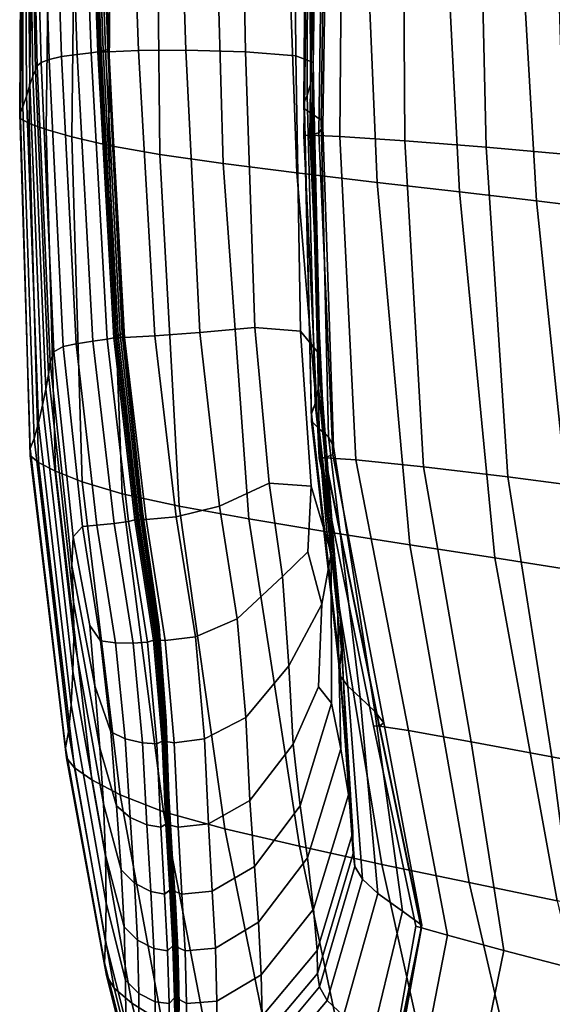
# Model space of a CAD drawing. Units: inches. Extents: x -14.1 to 11.4, y -13.9 to 12.5.
# Drawn here: x -12.2 to -9.6, y -7.9 to -3.2 of the extents above; entities that cross this region are included whole.
import ezdxf

# ---------------------------------------------------------------- set-up
doc = ezdxf.new("R2010")
doc.units = ezdxf.units.IN
doc.header["$MEASUREMENT"] = 0
doc.layers.add('SEAT-FABRIC', color=5, linetype='Continuous')

msp = doc.modelspace()

# ---------------------------------------------------------------- linework, layer by layer
at = {"layer": 'SEAT-FABRIC'}
for points in [[(-11.9963, -3.3539, 41.5476), (-12.0451, -1.9051, 41.5725), (-12.1, -1.9142, 41.4985), (-12.0554, -3.3674, 41.4753)], [(-11.9715, -1.898, 41.6249), (-12.0451, -1.9051, 41.5725), (-11.9963, -3.3539, 41.5476), (-11.9197, -3.3431, 41.5983)], [(-11.9054, -1.893, 41.6431), (-11.9715, -1.898, 41.6249), (-11.9197, -3.3431, 41.5983), (-11.8522, -3.3351, 41.615)], [(-11.8732, -1.8902, 41.6145), (-11.9054, -1.893, 41.6431), (-11.8522, -3.3351, 41.615), (-11.8203, -3.3305, 41.5857)], [(-11.8586, -1.8886, 41.561), (-11.8732, -1.8902, 41.6145), (-11.8203, -3.3305, 41.5857), (-11.8069, -3.3275, 41.5319)], [(-11.8653, -1.8898, 41.6164), (-11.856, -1.8885, 41.5616), (-11.8043, -3.3273, 41.5325), (-11.8123, -3.3299, 41.5874)], [(-11.8222, -1.8898, 41.6568), (-11.8653, -1.8898, 41.6164), (-11.8123, -3.3299, 41.5874), (-11.7685, -3.3299, 41.627)], [(-11.8453, -1.8871, 41.5048), (-11.8586, -1.8886, 41.561), (-11.8069, -3.3275, 41.5319), (-11.7949, -3.3247, 41.4755)], [(-11.856, -1.8885, 41.5616), (-11.8448, -1.8871, 41.5049), (-11.7944, -3.3246, 41.4756), (-11.8043, -3.3273, 41.5325)], [(-11.8326, -1.8856, 41.4461), (-11.8453, -1.8871, 41.5048), (-11.7949, -3.3247, 41.4755), (-11.7835, -3.3219, 41.4167)], [(-11.8448, -1.8871, 41.5049), (-11.8325, -1.8856, 41.4462), (-11.7834, -3.3219, 41.4167), (-11.7944, -3.3246, 41.4756)], [(-11.8199, -1.8841, 41.3855), (-11.8326, -1.8856, 41.4461), (-11.7835, -3.3219, 41.4167), (-11.772, -3.319, 41.3558)], [(-11.8325, -1.8856, 41.4462), (-11.8198, -1.8841, 41.3855), (-11.772, -3.319, 41.3558), (-11.7834, -3.3219, 41.4167)], [(-11.8222, -1.8898, 41.6568), (-11.7685, -3.3299, 41.627), (-11.6229, -3.3248, 41.6382), (-11.6764, -1.8872, 41.6705)], [(-11.8135, -1.8834, 41.3547), (-11.8199, -1.8841, 41.3855), (-11.772, -3.319, 41.3558), (-11.7663, -3.3175, 41.3249)], [(-11.8198, -1.8841, 41.3855), (-11.8135, -1.8834, 41.3547), (-11.7663, -3.3175, 41.3249), (-11.772, -3.319, 41.3558)], [(-11.3952, -3.3223, 41.5461), (-11.4419, -1.8874, 41.5819), (-11.6764, -1.8872, 41.6705), (-11.6229, -3.3248, 41.6382)], [(-11.4419, -1.8874, 41.5819), (-11.3952, -3.3223, 41.5461), (-11.1051, -3.3299, 41.2757), (-11.1331, -1.896, 41.315)], [(-10.8628, -3.3492, 40.9657), (-10.8736, -1.9137, 41.005), (-11.1331, -1.896, 41.315), (-11.1051, -3.3299, 41.2757)], [(-12.1221, -3.4188, 41.139), (-12.1513, -1.9526, 41.1329), (-12.1569, -1.973, 40.9054), (-12.134, -3.449, 40.9147)], [(-12.1513, -1.9526, 41.1329), (-12.1221, -3.4188, 41.139), (-12.1132, -3.3981, 41.2851), (-12.1479, -1.9372, 41.2907)], [(-12.0951, -3.3825, 41.3861), (-12.1348, -1.925, 41.4041), (-12.1479, -1.9372, 41.2907), (-12.1132, -3.3981, 41.2851)], [(-12.1348, -1.925, 41.4041), (-12.0951, -3.3825, 41.3861), (-12.0554, -3.3674, 41.4753), (-12.1, -1.9142, 41.4985)], [(-10.8736, -1.9137, 41.005), (-10.8628, -3.3492, 40.9657), (-10.7787, -3.3819, 40.7549), (-10.7869, -1.9414, 40.7867)], [(-10.7792, -3.4277, 40.5037), (-10.7891, -1.9794, 40.5264), (-10.7869, -1.9414, 40.7867), (-10.7787, -3.3819, 40.7549)], [(-12.1642, -2.0025, 40.5765), (-12.1486, -3.4905, 40.5847), (-12.134, -3.449, 40.9147), (-12.1569, -1.973, 40.9054)], [(-10.7959, -2.028, 40.0905), (-10.7891, -1.9794, 40.5264), (-10.7792, -3.4277, 40.5037), (-10.791, -3.4863, 40.0727)], [(-12.1815, -2.0853, 39.5501), (-12.1825, -3.5971, 39.5559), (-12.1654, -3.5453, 40.1215), (-12.1728, -2.0449, 40.1145)], [(-12.1486, -3.4905, 40.5847), (-12.1642, -2.0025, 40.5765), (-12.1728, -2.0449, 40.1145), (-12.1654, -3.5453, 40.1215)], [(-10.8046, -2.0736, 39.5389), (-10.7959, -2.028, 40.0905), (-10.791, -3.4863, 40.0727), (-10.8078, -3.542, 39.5243)], [(-12.1825, -3.5971, 39.5559), (-12.1815, -2.0853, 39.5501), (-12.1888, -2.1087, 38.9141), (-12.1983, -3.6299, 38.9185)], [(-10.8122, -2.1024, 38.9316), (-10.8046, -2.0736, 39.5389), (-10.8078, -3.542, 39.5243), (-10.8234, -3.5793, 38.9208)], [(-12.1783, -2.1238, 38.2412), (-12.1942, -3.6534, 38.2442), (-12.1983, -3.6299, 38.9185), (-12.1888, -2.1087, 38.9141)], [(-12.1942, -3.6534, 38.2442), (-12.1783, -2.1238, 38.2412), (-12.1333, -2.1396, 37.566), (-12.152, -3.6775, 37.5679)], [(-12.0507, -2.1584, 36.8093), (-12.0697, -3.7059, 36.8098), (-12.152, -3.6775, 37.5679), (-12.1333, -2.1396, 37.566)], [(-10.803, -2.1221, 38.2995), (-10.8122, -2.1024, 38.9316), (-10.8234, -3.5793, 38.9208), (-10.8203, -3.6067, 38.2922)], [(-10.7611, -2.1402, 37.6731), (-10.803, -2.1221, 38.2995), (-10.8203, -3.6067, 38.2922), (-10.7811, -3.6328, 37.6685)], [(-10.7192, -2.1595, 36.9697), (-10.7611, -2.1402, 37.6731), (-10.7811, -3.6328, 37.6685), (-10.7399, -3.6611, 36.9685)], [(-12.0697, -3.7059, 36.8098), (-12.0507, -2.1584, 36.8093), (-11.9277, -2.1825, 35.8918), (-11.9455, -3.7426, 35.89)], [(-11.7584, -2.2101, 34.8923), (-11.7666, -3.784, 34.8884), (-11.9455, -3.7426, 35.89), (-11.9277, -2.1825, 35.8918)], [(-10.7293, -2.2016, 35.3952), (-10.7098, -2.1827, 36.1065), (-10.7309, -3.6948, 36.1109), (-10.7504, -3.7228, 35.4045)], [(-10.7098, -2.1827, 36.1065), (-10.7192, -2.1595, 36.9697), (-10.7399, -3.6611, 36.9685), (-10.7309, -3.6948, 36.1109)], [(-11.7666, -3.784, 34.8884), (-11.7584, -2.2101, 34.8923), (-11.5371, -2.2389, 33.8898), (-11.5201, -3.8268, 33.8846)], [(-10.8022, -2.2084, 35.1381), (-10.774, -2.2082, 35.1478), (-10.795, -3.7338, 35.1583), (-10.8231, -3.7351, 35.1483)], [(-10.7725, -2.2083, 35.1401), (-10.8022, -2.2084, 35.1381), (-10.8231, -3.7351, 35.1483), (-10.7934, -3.734, 35.1506)], [(-10.774, -2.2082, 35.1478), (-10.7293, -2.2016, 35.3952), (-10.7504, -3.7228, 35.4045), (-10.795, -3.7338, 35.1583)], [(-10.636, -2.2128, 34.914), (-10.7725, -2.2083, 35.1401), (-10.7934, -3.734, 35.1506), (-10.6493, -3.7398, 34.9254)], [(-10.3442, -2.2266, 34.2202), (-10.636, -2.2128, 34.914), (-10.6493, -3.7398, 34.9254), (-10.3346, -3.7615, 34.2331)], [(-9.9771, -2.2455, 33.2815), (-10.3442, -2.2266, 34.2202), (-10.3346, -3.7615, 34.2331), (-9.9419, -3.7925, 33.2946)], [(-11.2583, -2.269, 32.8837), (-11.2141, -3.8709, 32.8785), (-11.5201, -3.8268, 33.8846), (-11.5371, -2.2389, 33.8898)], [(-11.2141, -3.8709, 32.8785), (-11.2583, -2.269, 32.8837), (-10.9162, -2.3003, 31.8739), (-10.8567, -3.9164, 31.8697)], [(-9.6148, -2.2653, 32.3204), (-9.9771, -2.2455, 33.2815), (-9.9419, -3.7925, 33.2946), (-9.5641, -3.8257, 32.3308)], [(-10.5388, -2.332, 30.8654), (-10.4688, -3.9624, 30.8624), (-10.8567, -3.9164, 31.8697), (-10.9162, -2.3003, 31.8739)], [(-10.4688, -3.9624, 30.8624), (-10.5388, -2.332, 30.8654), (-10.1538, -2.3634, 29.8635), (-10.0713, -4.0082, 29.8606)], [(-9.7944, -2.3932, 28.9205), (-9.6987, -4.0517, 28.9173), (-10.0713, -4.0082, 29.8606), (-10.1538, -2.3634, 29.8635)], [(-9.6987, -4.0517, 28.9173), (-9.7944, -2.3932, 28.9205), (-9.4941, -2.4199, 28.089), (-9.3853, -4.0907, 28.0852)], [(-11.7749, -4.7206, 41.5737), (-11.7436, -4.7139, 41.5436), (-11.8203, -3.3305, 41.5857), (-11.8522, -3.3351, 41.615)], [(-11.7436, -4.7139, 41.5436), (-11.7319, -4.7088, 41.4897), (-11.8069, -3.3275, 41.5319), (-11.8203, -3.3305, 41.5857)], [(-11.7293, -4.7086, 41.4902), (-11.7355, -4.7132, 41.545), (-11.8123, -3.3299, 41.5874), (-11.8043, -3.3273, 41.5325)], [(-11.7355, -4.7132, 41.545), (-11.6906, -4.7133, 41.5834), (-11.7685, -3.3299, 41.627), (-11.8123, -3.3299, 41.5874)], [(-11.7319, -4.7088, 41.4897), (-11.7216, -4.7037, 41.4331), (-11.7949, -3.3247, 41.4755), (-11.8069, -3.3275, 41.5319)], [(-11.7211, -4.7037, 41.4332), (-11.7293, -4.7086, 41.4902), (-11.8043, -3.3273, 41.5325), (-11.7944, -3.3246, 41.4756)], [(-11.7216, -4.7037, 41.4331), (-11.7119, -4.6986, 41.3742), (-11.7835, -3.3219, 41.4167), (-11.7949, -3.3247, 41.4755)], [(-11.7118, -4.6986, 41.3742), (-11.7211, -4.7037, 41.4332), (-11.7944, -3.3246, 41.4756), (-11.7834, -3.3219, 41.4167)], [(-11.7119, -4.6986, 41.3742), (-11.7021, -4.6933, 41.3133), (-11.772, -3.319, 41.3558), (-11.7835, -3.3219, 41.4167)], [(-11.7021, -4.6933, 41.3133), (-11.7118, -4.6986, 41.3742), (-11.7834, -3.3219, 41.4167), (-11.772, -3.319, 41.3558)], [(-11.6971, -4.6907, 41.2824), (-11.7021, -4.6933, 41.3133), (-11.772, -3.319, 41.3558), (-11.7663, -3.3175, 41.3249)], [(-11.7021, -4.6933, 41.3133), (-11.6971, -4.6907, 41.2824), (-11.7663, -3.3175, 41.3249), (-11.772, -3.319, 41.3558)], [(-11.7685, -3.3299, 41.627), (-11.6906, -4.7133, 41.5834), (-11.5452, -4.7047, 41.5907), (-11.6229, -3.3248, 41.6382)], [(-11.3262, -4.688, 41.496), (-11.3952, -3.3223, 41.5461), (-11.6229, -3.3248, 41.6382), (-11.5452, -4.7047, 41.5907)], [(-11.3952, -3.3223, 41.5461), (-11.3262, -4.688, 41.496), (-11.0605, -4.6642, 41.2286), (-11.1051, -3.3299, 41.2757)], [(-10.8391, -4.6815, 40.9273), (-10.8628, -3.3492, 40.9657), (-11.1051, -3.3299, 41.2757), (-11.0605, -4.6642, 41.2286)], [(-12.0951, -3.3825, 41.3861), (-12.0326, -4.7821, 41.3568), (-11.9887, -4.7564, 41.4408), (-12.0554, -3.3674, 41.4753)], [(-11.9243, -4.7425, 41.5109), (-11.9963, -3.3539, 41.5476), (-12.0554, -3.3674, 41.4753), (-11.9887, -4.7564, 41.4408)], [(-11.9243, -4.7425, 41.5109), (-11.8441, -4.7304, 41.559), (-11.9197, -3.3431, 41.5983), (-11.9963, -3.3539, 41.5476)], [(-11.8441, -4.7304, 41.559), (-11.7749, -4.7206, 41.5737), (-11.8522, -3.3351, 41.615), (-11.9197, -3.3431, 41.5983)], [(-10.8628, -3.3492, 40.9657), (-10.8391, -4.6815, 40.9273), (-10.753, -4.7885, 40.7312), (-10.7787, -3.3819, 40.7549)], [(-12.0591, -4.8919, 41.1329), (-12.1221, -3.4188, 41.139), (-12.134, -3.449, 40.9147), (-12.0715, -4.962, 40.9164)], [(-12.1221, -3.4188, 41.139), (-12.0591, -4.8919, 41.1329), (-12.0511, -4.8296, 41.267), (-12.1132, -3.3981, 41.2851)], [(-12.0326, -4.7821, 41.3568), (-12.0951, -3.3825, 41.3861), (-12.1132, -3.3981, 41.2851), (-12.0511, -4.8296, 41.267)], [(-10.7446, -4.8676, 40.4849), (-10.7519, -4.9542, 40.0575), (-10.791, -3.4863, 40.0727), (-10.7792, -3.4277, 40.5037)], [(-10.7446, -4.8676, 40.4849), (-10.7792, -3.4277, 40.5037), (-10.7787, -3.3819, 40.7549), (-10.753, -4.7885, 40.7312)], [(-12.1486, -3.4905, 40.5847), (-12.0877, -5.0398, 40.5903), (-12.0715, -4.962, 40.9164), (-12.134, -3.449, 40.9147)], [(-12.0877, -5.0398, 40.5903), (-12.1486, -3.4905, 40.5847), (-12.1654, -3.5453, 40.1215), (-12.1072, -5.1254, 40.1276)], [(-10.7519, -4.9542, 40.0575), (-10.768, -5.0311, 39.5122), (-10.8078, -3.542, 39.5243), (-10.791, -3.4863, 40.0727)], [(-12.1825, -3.5971, 39.5559), (-12.1278, -5.201, 39.5607), (-12.1072, -5.1254, 40.1276), (-12.1654, -3.5453, 40.1215)], [(-10.768, -5.0311, 39.5122), (-10.786, -5.0812, 38.9118), (-10.8234, -3.5793, 38.9208), (-10.8078, -3.542, 39.5243)], [(-12.1278, -5.201, 39.5607), (-12.1825, -3.5971, 39.5559), (-12.1983, -3.6299, 38.9185), (-12.1474, -5.249, 38.9221)], [(-10.786, -5.0812, 38.9118), (-10.7861, -5.1177, 38.286), (-10.8203, -3.6067, 38.2922), (-10.8234, -3.5793, 38.9208)], [(-10.7861, -5.1177, 38.286), (-10.7489, -5.1536, 37.6644), (-10.7811, -3.6328, 37.6685), (-10.8203, -3.6067, 38.2922)], [(-12.1942, -3.6534, 38.2442), (-12.1468, -5.2833, 38.2466), (-12.1474, -5.249, 38.9221), (-12.1983, -3.6299, 38.9185)], [(-12.1468, -5.2833, 38.2466), (-12.1942, -3.6534, 38.2442), (-12.152, -3.6775, 37.5679), (-12.1068, -5.3179, 37.5695)], [(-10.7489, -5.1536, 37.6644), (-10.7035, -5.193, 36.9676), (-10.7399, -3.6611, 36.9685), (-10.7811, -3.6328, 37.6685)], [(-10.7035, -5.193, 36.9676), (-10.6793, -5.2403, 36.1163), (-10.7309, -3.6948, 36.1109), (-10.7399, -3.6611, 36.9685)], [(-12.0697, -3.7059, 36.8098), (-12.0243, -5.3584, 36.8101), (-12.1068, -5.3179, 37.5695), (-12.152, -3.6775, 37.5679)], [(-12.0243, -5.3584, 36.8101), (-12.0697, -3.7059, 36.8098), (-11.9455, -3.7426, 35.89), (-11.896, -5.4106, 35.8878)], [(-10.6793, -5.2403, 36.1163), (-10.6832, -5.2793, 35.4156), (-10.7504, -3.7228, 35.4045), (-10.7309, -3.6948, 36.1109)], [(-11.7666, -3.784, 34.8884), (-11.7032, -5.4691, 34.8837), (-11.896, -5.4106, 35.8878), (-11.9455, -3.7426, 35.89)], [(-10.7223, -5.294, 35.1708), (-10.7502, -5.2953, 35.1604), (-10.8231, -3.7351, 35.1483), (-10.795, -3.7338, 35.1583)], [(-10.7502, -5.2953, 35.1604), (-10.7205, -5.2943, 35.1631), (-10.7934, -3.734, 35.1506), (-10.8231, -3.7351, 35.1483)], [(-10.6832, -5.2793, 35.4156), (-10.7223, -5.294, 35.1708), (-10.795, -3.7338, 35.1583), (-10.7504, -3.7228, 35.4045)], [(-10.7205, -5.2943, 35.1631), (-10.5725, -5.3043, 34.9387), (-10.6493, -3.7398, 34.9254), (-10.7934, -3.734, 35.1506)], [(-10.5725, -5.3043, 34.9387), (-10.2451, -5.3384, 34.2471), (-10.3346, -3.7615, 34.2331), (-10.6493, -3.7398, 34.9254)], [(-10.2451, -5.3384, 34.2471), (-9.8362, -5.3865, 33.308), (-9.9419, -3.7925, 33.2946), (-10.3346, -3.7615, 34.2331)], [(-11.7032, -5.4691, 34.8837), (-11.7666, -3.784, 34.8884), (-11.5201, -3.8268, 33.8846), (-11.4272, -5.5287, 33.8789)], [(-9.8362, -5.3865, 33.308), (-9.4434, -5.4382, 32.341), (-9.5641, -3.8257, 32.3308), (-9.9419, -3.7925, 33.2946)], [(-11.2141, -3.8709, 32.8785), (-11.0899, -5.5896, 32.873), (-11.4272, -5.5287, 33.8789), (-11.5201, -3.8268, 33.8846)], [(-11.0899, -5.5896, 32.873), (-11.2141, -3.8709, 32.8785), (-10.8567, -3.9164, 31.8697), (-10.7129, -5.6522, 31.8655)], [(-10.4688, -3.9624, 30.8624), (-10.3114, -5.7157, 30.8595), (-10.7129, -5.6522, 31.8655), (-10.8567, -3.9164, 31.8697)], [(-10.3114, -5.7157, 30.8595), (-10.4688, -3.9624, 30.8624), (-10.0713, -4.0082, 29.8606), (-9.9002, -5.7791, 29.858)], [(-9.6987, -4.0517, 28.9173), (-9.5133, -5.8393, 28.9144), (-9.9002, -5.7791, 29.858), (-10.0713, -4.0082, 29.8606)], [(-9.5133, -5.8393, 28.9144), (-9.6987, -4.0517, 28.9173), (-9.3853, -4.0907, 28.0852), (-9.1843, -5.8933, 28.0819)], [(-11.3262, -4.688, 41.496), (-11.2312, -5.5289, 41.4382), (-10.9912, -5.4171, 41.1892), (-11.0605, -4.6642, 41.2286)], [(-10.7886, -5.4312, 40.9135), (-10.8391, -4.6815, 40.9273), (-11.0605, -4.6642, 41.2286), (-10.9912, -5.4171, 41.1892)], [(-11.7436, -4.7139, 41.5436), (-11.7749, -4.7206, 41.5737), (-11.6715, -5.6026, 41.5216), (-11.6413, -5.594, 41.4907)], [(-11.7319, -4.7088, 41.4897), (-11.7436, -4.7139, 41.5436), (-11.6413, -5.594, 41.4907), (-11.6319, -5.5855, 41.4369)], [(-11.7355, -4.7132, 41.545), (-11.7293, -4.7086, 41.4902), (-11.6292, -5.5852, 41.4372), (-11.6332, -5.5931, 41.4919)], [(-11.6906, -4.7133, 41.5834), (-11.7355, -4.7132, 41.545), (-11.6332, -5.5931, 41.4919), (-11.5866, -5.5937, 41.5284)], [(-11.7216, -4.7037, 41.4331), (-11.7319, -4.7088, 41.4897), (-11.6319, -5.5855, 41.4369), (-11.6237, -5.5768, 41.3804)], [(-11.7293, -4.7086, 41.4902), (-11.7211, -4.7037, 41.4332), (-11.6232, -5.5767, 41.3805), (-11.6292, -5.5852, 41.4372)], [(-11.7119, -4.6986, 41.3742), (-11.7216, -4.7037, 41.4331), (-11.6237, -5.5768, 41.3804), (-11.6161, -5.5679, 41.3218)], [(-11.7211, -4.7037, 41.4332), (-11.7118, -4.6986, 41.3742), (-11.6159, -5.5679, 41.3218), (-11.6232, -5.5767, 41.3805)], [(-11.7021, -4.6933, 41.3133), (-11.7119, -4.6986, 41.3742), (-11.6161, -5.5679, 41.3218), (-11.6082, -5.5587, 41.2612)], [(-11.7118, -4.6986, 41.3742), (-11.7021, -4.6933, 41.3133), (-11.6082, -5.5587, 41.2612), (-11.6159, -5.5679, 41.3218)], [(-11.7021, -4.6933, 41.3133), (-11.6971, -4.6907, 41.2824), (-11.6042, -5.554, 41.2304), (-11.6082, -5.5587, 41.2612)], [(-11.6971, -4.6907, 41.2824), (-11.7021, -4.6933, 41.3133), (-11.6082, -5.5587, 41.2612), (-11.6042, -5.554, 41.2304)], [(-11.5452, -4.7047, 41.5907), (-11.6906, -4.7133, 41.5834), (-11.5866, -5.5937, 41.5284), (-11.4412, -5.5801, 41.5308)], [(-11.3262, -4.688, 41.496), (-11.5452, -4.7047, 41.5907), (-11.4412, -5.5801, 41.5308), (-11.2312, -5.5289, 41.4382)], [(-10.753, -4.7885, 40.7312), (-10.8391, -4.6815, 40.9273), (-10.7886, -5.4312, 40.9135), (-10.6911, -5.7579, 40.7404)], [(-12.0326, -4.7821, 41.3568), (-11.939, -5.6764, 41.3144), (-11.8951, -5.6264, 41.3961), (-11.9887, -4.7564, 41.4408)], [(-11.8257, -5.6199, 41.4638), (-11.9243, -4.7425, 41.5109), (-11.9887, -4.7564, 41.4408), (-11.8951, -5.6264, 41.3961)], [(-11.8441, -4.7304, 41.559), (-11.9243, -4.7425, 41.5109), (-11.8257, -5.6199, 41.4638), (-11.742, -5.6116, 41.5091)], [(-11.7749, -4.7206, 41.5737), (-11.8441, -4.7304, 41.559), (-11.742, -5.6116, 41.5091), (-11.6715, -5.6026, 41.5216)], [(-12.0326, -4.7821, 41.3568), (-12.0511, -4.8296, 41.267), (-11.946, -5.8147, 41.227), (-11.939, -5.6764, 41.3144)], [(-10.7446, -4.8676, 40.4849), (-10.753, -4.7885, 40.7312), (-10.6911, -5.7579, 40.7404), (-10.6616, -5.9302, 40.4831)], [(-12.0511, -4.8296, 41.267), (-12.0591, -4.8919, 41.1329), (-11.9379, -5.9933, 41.0998), (-11.946, -5.8147, 41.227)], [(-11.9379, -5.9933, 41.0998), (-12.0591, -4.8919, 41.1329), (-12.0715, -4.962, 40.9164), (-11.9363, -6.1638, 40.8988)], [(-10.7519, -4.9542, 40.0575), (-10.7446, -4.8676, 40.4849), (-10.6616, -5.9302, 40.4831), (-10.6453, -6.0923, 40.053)], [(-12.0877, -5.0398, 40.5903), (-11.9405, -6.3283, 40.5875), (-11.9363, -6.1638, 40.8988), (-12.0715, -4.962, 40.9164)], [(-10.768, -5.0311, 39.5122), (-10.7519, -4.9542, 40.0575), (-10.6453, -6.0923, 40.053), (-10.6416, -6.2224, 39.5089)], [(-11.9405, -6.3283, 40.5875), (-12.0877, -5.0398, 40.5903), (-12.1072, -5.1254, 40.1276), (-11.9499, -6.4889, 40.1293)], [(-10.786, -5.0812, 38.9118), (-10.768, -5.0311, 39.5122), (-10.6416, -6.2224, 39.5089), (-10.65, -6.2992, 38.9093)], [(-10.7861, -5.1177, 38.286), (-10.786, -5.0812, 38.9118), (-10.65, -6.2992, 38.9093), (-10.6475, -6.349, 38.2839)], [(-12.1278, -5.201, 39.5607), (-11.9625, -6.6201, 39.5619), (-11.9499, -6.4889, 40.1293), (-12.1072, -5.1254, 40.1276)], [(-10.7489, -5.1536, 37.6644), (-10.7861, -5.1177, 38.286), (-10.6475, -6.349, 38.2839), (-10.6109, -6.3986, 37.6627)], [(-10.7035, -5.193, 36.9676), (-10.7489, -5.1536, 37.6644), (-10.6109, -6.3986, 37.6627), (-10.5514, -6.4542, 36.9676)], [(-11.9625, -6.6201, 39.5619), (-12.1278, -5.201, 39.5607), (-12.1474, -5.249, 38.9221), (-11.9759, -6.6968, 38.923)], [(-10.6793, -5.2403, 36.1163), (-10.7035, -5.193, 36.9676), (-10.5514, -6.4542, 36.9676), (-10.4803, -6.5219, 36.1209)], [(-12.1468, -5.2833, 38.2466), (-11.9721, -6.7459, 38.2475), (-11.9759, -6.6968, 38.923), (-12.1474, -5.249, 38.9221)], [(-11.9721, -6.7459, 38.2475), (-12.1468, -5.2833, 38.2466), (-12.1068, -5.3179, 37.5695), (-11.9332, -6.795, 37.5703)], [(-10.7223, -5.294, 35.1708), (-10.6832, -5.2793, 35.4156), (-10.4366, -6.5764, 35.4244), (-10.4592, -6.5923, 35.1802)], [(-10.6832, -5.2793, 35.4156), (-10.6793, -5.2403, 36.1163), (-10.4803, -6.5219, 36.1209), (-10.4366, -6.5764, 35.4244)], [(-12.0243, -5.3584, 36.8101), (-11.8495, -6.8522, 36.8101), (-11.9332, -6.795, 37.5703), (-12.1068, -5.3179, 37.5695)], [(-10.7502, -5.2953, 35.1604), (-10.7223, -5.294, 35.1708), (-10.4592, -6.5923, 35.1802), (-10.4867, -6.5908, 35.1692)], [(-10.7205, -5.2943, 35.1631), (-10.7502, -5.2953, 35.1604), (-10.4867, -6.5908, 35.1692), (-10.4573, -6.5929, 35.1726)], [(-10.5725, -5.3043, 34.9387), (-10.7205, -5.2943, 35.1631), (-10.4573, -6.5929, 35.1726), (-10.3177, -6.6137, 34.9489)], [(-10.2451, -5.3384, 34.2471), (-10.5725, -5.3043, 34.9387), (-10.3177, -6.6137, 34.9489), (-10.0143, -6.6682, 34.257)], [(-11.8495, -6.8522, 36.8101), (-12.0243, -5.3584, 36.8101), (-11.896, -5.4106, 35.8878), (-11.7115, -6.9256, 35.8857)], [(-9.8362, -5.3865, 33.308), (-10.2451, -5.3384, 34.2471), (-10.0143, -6.6682, 34.257), (-9.6242, -6.7414, 33.3166)], [(-11.7032, -5.4691, 34.8837), (-11.5023, -7.0075, 34.8796), (-11.7115, -6.9256, 35.8857), (-11.896, -5.4106, 35.8878)], [(-11.2312, -5.5289, 41.4382), (-11.1457, -6.0737, 41.3581), (-10.9264, -5.8691, 41.1421), (-10.9912, -5.4171, 41.1892)], [(-10.8035, -5.7486, 40.9707), (-10.7886, -5.4312, 40.9135), (-10.9912, -5.4171, 41.1892), (-10.9264, -5.8691, 41.1421)], [(-9.4434, -5.4382, 32.341), (-9.8362, -5.3865, 33.308), (-9.6242, -6.7414, 33.3166), (-9.2242, -6.8188, 32.3477)], [(-11.5023, -7.0075, 34.8796), (-11.7032, -5.4691, 34.8837), (-11.4272, -5.5287, 33.8789), (-11.2053, -7.0898, 33.8745)], [(-10.8035, -5.7486, 40.9707), (-10.7372, -6.0031, 40.8788), (-10.6911, -5.7579, 40.7404), (-10.7886, -5.4312, 40.9135)], [(-11.5375, -6.1487, 41.3002), (-11.532, -6.1342, 41.2427), (-11.6161, -5.5679, 41.3218), (-11.6237, -5.5768, 41.3804)], [(-11.5318, -6.1342, 41.2427), (-11.537, -6.1487, 41.3003), (-11.6232, -5.5767, 41.3805), (-11.6159, -5.5679, 41.3218)], [(-11.532, -6.1342, 41.2427), (-11.5261, -6.1193, 41.1833), (-11.6082, -5.5587, 41.2612), (-11.6161, -5.5679, 41.3218)], [(-11.5261, -6.1193, 41.1833), (-11.5318, -6.1342, 41.2427), (-11.6159, -5.5679, 41.3218), (-11.6082, -5.5587, 41.2612)], [(-11.5231, -6.1117, 41.1531), (-11.5261, -6.1193, 41.1833), (-11.6082, -5.5587, 41.2612), (-11.6042, -5.554, 41.2304)], [(-11.5261, -6.1193, 41.1833), (-11.5231, -6.1117, 41.1531), (-11.6042, -5.554, 41.2304), (-11.6082, -5.5587, 41.2612)], [(-11.3484, -6.1603, 41.4428), (-11.1457, -6.0737, 41.3581), (-11.2312, -5.5289, 41.4382), (-11.4412, -5.5801, 41.5308)], [(-11.0899, -5.5896, 32.873), (-10.8449, -7.174, 32.8692), (-11.2053, -7.0898, 33.8745), (-11.4272, -5.5287, 33.8789)], [(-11.7352, -6.1893, 41.3946), (-11.8257, -5.6199, 41.4638), (-11.8951, -5.6264, 41.3961), (-11.807, -6.1799, 41.3323)], [(-11.7352, -6.1893, 41.3946), (-11.65, -6.1911, 41.4335), (-11.742, -5.6116, 41.5091), (-11.8257, -5.6199, 41.4638)], [(-11.65, -6.1911, 41.4335), (-11.5793, -6.1863, 41.4408), (-11.6715, -5.6026, 41.5216), (-11.742, -5.6116, 41.5091)], [(-11.5793, -6.1863, 41.4408), (-11.5506, -6.176, 41.4086), (-11.6413, -5.594, 41.4907), (-11.6715, -5.6026, 41.5216)], [(-11.5506, -6.176, 41.4086), (-11.5435, -6.1627, 41.3556), (-11.6319, -5.5855, 41.4369), (-11.6413, -5.594, 41.4907)], [(-11.5408, -6.1625, 41.3559), (-11.5424, -6.1754, 41.4094), (-11.6332, -5.5931, 41.4919), (-11.6292, -5.5852, 41.4372)], [(-11.5424, -6.1754, 41.4094), (-11.4942, -6.1779, 41.444), (-11.5866, -5.5937, 41.5284), (-11.6332, -5.5931, 41.4919)], [(-11.5435, -6.1627, 41.3556), (-11.5375, -6.1487, 41.3002), (-11.6237, -5.5768, 41.3804), (-11.6319, -5.5855, 41.4369)], [(-11.537, -6.1487, 41.3003), (-11.5408, -6.1625, 41.3559), (-11.6292, -5.5852, 41.4372), (-11.6232, -5.5767, 41.3805)], [(-11.4942, -6.1779, 41.444), (-11.3484, -6.1603, 41.4428), (-11.4412, -5.5801, 41.5308), (-11.5866, -5.5937, 41.5284)], [(-10.8449, -7.174, 32.8692), (-11.0899, -5.5896, 32.873), (-10.7129, -5.6522, 31.8655), (-10.4457, -7.2611, 31.8626)], [(-11.939, -5.6764, 41.3144), (-11.8586, -6.1058, 41.2825), (-11.807, -6.1799, 41.3323), (-11.8951, -5.6264, 41.3961)], [(-10.3114, -5.7157, 30.8595), (-10.0243, -7.3496, 30.8573), (-10.4457, -7.2611, 31.8626), (-10.7129, -5.6522, 31.8655)], [(-11.8355, -6.3968, 41.2049), (-11.8586, -6.1058, 41.2825), (-11.939, -5.6764, 41.3144), (-11.946, -5.8147, 41.227)], [(-10.8035, -5.7486, 40.9707), (-10.9264, -5.8691, 41.1421), (-10.8955, -6.3006, 41.0717), (-10.7372, -6.0031, 40.8788)], [(-10.7372, -6.0031, 40.8788), (-10.7531, -6.4026, 40.8549), (-10.6892, -6.4813, 40.7351), (-10.6911, -5.7579, 40.7404)], [(-10.6442, -6.703, 40.4861), (-10.6616, -5.9302, 40.4831), (-10.6911, -5.7579, 40.7404), (-10.6892, -6.4813, 40.7351)], [(-10.0243, -7.3496, 30.8573), (-10.3114, -5.7157, 30.8595), (-9.9002, -5.7791, 29.858), (-9.5973, -7.438, 29.8559)], [(-9.5133, -5.8393, 28.9144), (-9.1945, -7.5219, 28.9122), (-9.5973, -7.438, 29.8559), (-9.9002, -5.7791, 29.858)], [(-11.8107, -6.6971, 41.0769), (-11.8355, -6.3968, 41.2049), (-11.946, -5.8147, 41.227), (-11.9379, -5.9933, 41.0998)], [(-10.9264, -5.8691, 41.1421), (-11.1457, -6.0737, 41.3581), (-11.105, -6.5511, 41.2416), (-10.8955, -6.3006, 41.0717)], [(-10.6442, -6.703, 40.4861), (-10.608, -6.9253, 40.0586), (-10.6453, -6.0923, 40.053), (-10.6616, -5.9302, 40.4831)], [(-11.8107, -6.6971, 41.0769), (-11.9379, -5.9933, 41.0998), (-11.9363, -6.1638, 40.8988), (-11.7934, -6.9678, 40.8846)], [(-10.8751, -6.6805, 40.9607), (-10.7531, -6.4026, 40.8549), (-10.7372, -6.0031, 40.8788), (-10.8955, -6.3006, 41.0717)], [(-11.105, -6.5511, 41.2416), (-11.1457, -6.0737, 41.3581), (-11.3484, -6.1603, 41.4428), (-11.3045, -6.6547, 41.3107)], [(-10.608, -6.9253, 40.0586), (-10.5862, -7.1076, 39.5132), (-10.6416, -6.2224, 39.5089), (-10.6453, -6.0923, 40.053)], [(-11.8586, -6.1058, 41.2825), (-11.8355, -6.3968, 41.2049), (-11.7571, -6.6194, 41.2404), (-11.807, -6.1799, 41.3323)], [(-11.532, -6.1342, 41.2427), (-11.5375, -6.1487, 41.3002), (-11.4993, -6.6244, 41.1751), (-11.4955, -6.6023, 41.1202)], [(-11.537, -6.1487, 41.3003), (-11.5318, -6.1342, 41.2427), (-11.4953, -6.6023, 41.1202), (-11.4987, -6.6244, 41.1751)], [(-11.5261, -6.1193, 41.1833), (-11.532, -6.1342, 41.2427), (-11.4955, -6.6023, 41.1202), (-11.4913, -6.5793, 41.0636)], [(-11.5318, -6.1342, 41.2427), (-11.5261, -6.1193, 41.1833), (-11.4913, -6.5793, 41.0636), (-11.4953, -6.6023, 41.1202)], [(-11.5261, -6.1193, 41.1833), (-11.5231, -6.1117, 41.1531), (-11.4891, -6.5677, 41.0348), (-11.4913, -6.5793, 41.0636)], [(-11.5231, -6.1117, 41.1531), (-11.5261, -6.1193, 41.1833), (-11.4913, -6.5793, 41.0636), (-11.4891, -6.5677, 41.0348)], [(-11.9405, -6.3283, 40.5875), (-11.7836, -7.2162, 40.5834), (-11.7934, -6.9678, 40.8846), (-11.9363, -6.1638, 40.8988)], [(-11.6878, -6.6543, 41.2917), (-11.7352, -6.1893, 41.3946), (-11.807, -6.1799, 41.3323), (-11.7571, -6.6194, 41.2404)], [(-11.65, -6.1911, 41.4335), (-11.7352, -6.1893, 41.3946), (-11.6878, -6.6543, 41.2917), (-11.6046, -6.6736, 41.3169)], [(-11.5793, -6.1863, 41.4408), (-11.65, -6.1911, 41.4335), (-11.6046, -6.6736, 41.3169), (-11.5355, -6.6774, 41.3136)], [(-11.5506, -6.176, 41.4086), (-11.5793, -6.1863, 41.4408), (-11.5355, -6.6774, 41.3136), (-11.5086, -6.6657, 41.2791)], [(-11.5435, -6.1627, 41.3556), (-11.5506, -6.176, 41.4086), (-11.5086, -6.6657, 41.2791), (-11.5034, -6.6456, 41.2281)], [(-11.5375, -6.1487, 41.3002), (-11.5435, -6.1627, 41.3556), (-11.5034, -6.6456, 41.2281), (-11.4993, -6.6244, 41.1751)], [(-11.5424, -6.1754, 41.4094), (-11.5408, -6.1625, 41.3559), (-11.5007, -6.6456, 41.2281), (-11.5004, -6.6656, 41.2792)], [(-11.4942, -6.1779, 41.444), (-11.5424, -6.1754, 41.4094), (-11.5004, -6.6656, 41.2792), (-11.4507, -6.6726, 41.3121)], [(-11.5408, -6.1625, 41.3559), (-11.537, -6.1487, 41.3003), (-11.4987, -6.6244, 41.1751), (-11.5007, -6.6456, 41.2281)], [(-11.4942, -6.1779, 41.444), (-11.4507, -6.6726, 41.3121), (-11.3045, -6.6547, 41.3107), (-11.3484, -6.1603, 41.4428)], [(-10.5862, -7.1076, 39.5132), (-10.5842, -7.2094, 38.9107), (-10.65, -6.2992, 38.9093), (-10.6416, -6.2224, 39.5089)], [(-11.7836, -7.2162, 40.5834), (-11.9405, -6.3283, 40.5875), (-11.9499, -6.4889, 40.1293), (-11.7807, -7.4496, 40.1284)], [(-11.0853, -6.9531, 41.079), (-10.8751, -6.6805, 40.9607), (-10.8955, -6.3006, 41.0717), (-11.105, -6.5511, 41.2416)], [(-10.5842, -7.2094, 38.9107), (-10.5772, -7.271, 38.2815), (-10.6475, -6.349, 38.2839), (-10.65, -6.2992, 38.9093)], [(-10.5772, -7.271, 38.2815), (-10.5405, -7.3325, 37.6563), (-10.6109, -6.3986, 37.6627), (-10.6475, -6.349, 38.2839)], [(-11.8355, -6.3968, 41.2049), (-11.8107, -6.6971, 41.0769), (-11.7295, -6.9776, 41.1014), (-11.7571, -6.6194, 41.2404)], [(-10.6892, -6.4813, 40.7351), (-10.7531, -6.4026, 40.8549), (-10.8751, -6.6805, 40.9607), (-10.8418, -6.9773, 40.7915)], [(-10.5405, -7.3325, 37.6563), (-10.4663, -7.4021, 36.9577), (-10.5514, -6.4542, 36.9676), (-10.6109, -6.3986, 37.6627)], [(-10.4663, -7.4021, 36.9577), (-10.3468, -7.4881, 36.1087), (-10.4803, -6.5219, 36.1209), (-10.5514, -6.4542, 36.9676)], [(-11.9625, -6.6201, 39.5619), (-11.7828, -7.6345, 39.5611), (-11.7807, -7.4496, 40.1284), (-11.9499, -6.4889, 40.1293)], [(-10.6442, -6.703, 40.4861), (-10.6892, -6.4813, 40.7351), (-10.8418, -6.9773, 40.7915), (-10.8058, -7.23, 40.5129)], [(-10.3468, -7.4881, 36.1087), (-10.2532, -7.555, 35.4108), (-10.4366, -6.5764, 35.4244), (-10.4803, -6.5219, 36.1209)], [(-11.4767, -6.931, 40.8754), (-11.4782, -6.9473, 40.9018), (-11.4913, -6.5793, 41.0636), (-11.4891, -6.5677, 41.0348)], [(-11.4783, -6.9472, 40.9018), (-11.4767, -6.931, 40.8754), (-11.4891, -6.5677, 41.0348), (-11.4913, -6.5793, 41.0636)], [(-11.0853, -6.9531, 41.079), (-11.105, -6.5511, 41.2416), (-11.3045, -6.6547, 41.3107), (-11.2852, -7.0646, 41.1292)], [(-11.7828, -7.6345, 39.5611), (-11.9625, -6.6201, 39.5619), (-11.9759, -6.6968, 38.923), (-11.7877, -7.7375, 38.9226)], [(-11.6639, -7.0352, 41.1371), (-11.6878, -6.6543, 41.2917), (-11.7571, -6.6194, 41.2404), (-11.7295, -6.9776, 41.1014)], [(-11.4837, -7.0102, 41.004), (-11.4812, -6.9792, 40.9537), (-11.4955, -6.6023, 41.1202), (-11.4993, -6.6244, 41.1751)], [(-11.481, -6.9793, 40.9537), (-11.4831, -7.0102, 41.004), (-11.4987, -6.6244, 41.1751), (-11.4953, -6.6023, 41.1202)], [(-11.4812, -6.9792, 40.9537), (-11.4783, -6.9472, 40.9018), (-11.4913, -6.5793, 41.0636), (-11.4955, -6.6023, 41.1202)], [(-11.4782, -6.9473, 40.9018), (-11.481, -6.9793, 40.9537), (-11.4953, -6.6023, 41.1202), (-11.4913, -6.5793, 41.0636)], [(-10.2819, -7.5605, 35.1542), (-10.2545, -7.5684, 35.158), (-10.4573, -6.5929, 35.1726), (-10.4867, -6.5908, 35.1692)], [(-10.2565, -7.5676, 35.1656), (-10.2819, -7.5605, 35.1542), (-10.4867, -6.5908, 35.1692), (-10.4592, -6.5923, 35.1802)], [(-10.2532, -7.555, 35.4108), (-10.2565, -7.5676, 35.1656), (-10.4592, -6.5923, 35.1802), (-10.4366, -6.5764, 35.4244)], [(-10.2545, -7.5684, 35.158), (-10.1278, -7.6033, 34.9334), (-10.3177, -6.6137, 34.9489), (-10.4573, -6.5929, 35.1726)], [(-10.1278, -7.6033, 34.9334), (-9.8553, -7.6774, 34.2372), (-10.0143, -6.6682, 34.257), (-10.3177, -6.6137, 34.9489)], [(-11.6639, -7.0352, 41.1371), (-11.5834, -7.0705, 41.1479), (-11.6046, -6.6736, 41.3169), (-11.6878, -6.6543, 41.2917)], [(-11.5162, -7.0818, 41.135), (-11.4907, -7.0675, 41.0999), (-11.5086, -6.6657, 41.2791), (-11.5355, -6.6774, 41.3136)], [(-11.4907, -7.0675, 41.0999), (-11.4866, -7.0397, 41.0527), (-11.5034, -6.6456, 41.2281), (-11.5086, -6.6657, 41.2791)], [(-11.4866, -7.0397, 41.0527), (-11.4837, -7.0102, 41.004), (-11.4993, -6.6244, 41.1751), (-11.5034, -6.6456, 41.2281)], [(-11.4831, -7.0102, 41.004), (-11.4839, -7.0399, 41.0526), (-11.5007, -6.6456, 41.2281), (-11.4987, -6.6244, 41.1751)], [(-11.4839, -7.0399, 41.0526), (-11.4824, -7.068, 41.0994), (-11.5004, -6.6656, 41.2792), (-11.5007, -6.6456, 41.2281)], [(-11.4824, -7.068, 41.0994), (-11.4318, -7.0809, 41.1299), (-11.4507, -6.6726, 41.3121), (-11.5004, -6.6656, 41.2792)], [(-11.4507, -6.6726, 41.3121), (-11.4318, -7.0809, 41.1299), (-11.2852, -7.0646, 41.1292), (-11.3045, -6.6547, 41.3107)], [(-9.8553, -7.6774, 34.2372), (-9.4903, -7.773, 33.2917), (-9.6242, -6.7414, 33.3166), (-10.0143, -6.6682, 34.257)], [(-11.9721, -6.7459, 38.2475), (-11.7791, -7.7994, 38.2478), (-11.7877, -7.7375, 38.9226), (-11.9759, -6.6968, 38.923)], [(-11.8107, -6.6971, 41.0769), (-11.7934, -6.9678, 40.8846), (-11.708, -7.2874, 40.8962), (-11.7295, -6.9776, 41.1014)], [(-11.5834, -7.0705, 41.1479), (-11.5162, -7.0818, 41.135), (-11.5355, -6.6774, 41.3136), (-11.6046, -6.6736, 41.3169)], [(-11.0853, -6.9531, 41.079), (-11.0629, -7.2718, 40.8607), (-10.8418, -6.9773, 40.7915), (-10.8751, -6.6805, 40.9607)], [(-10.608, -6.9253, 40.0586), (-10.6442, -6.703, 40.4861), (-10.8058, -7.23, 40.5129), (-10.7773, -7.4778, 40.0735)], [(-11.7791, -7.7994, 38.2478), (-11.9721, -6.7459, 38.2475), (-11.9332, -6.795, 37.5703), (-11.7406, -7.8609, 37.5712)], [(-9.4903, -7.773, 33.2917), (-9.0859, -7.8727, 32.3195), (-9.2242, -6.8188, 32.3477), (-9.6242, -6.7414, 33.3166)], [(-11.8495, -6.8522, 36.8101), (-11.6558, -7.9323, 36.8112), (-11.7406, -7.8609, 37.5712), (-11.9332, -6.795, 37.5703)], [(-11.6558, -7.9323, 36.8112), (-11.8495, -6.8522, 36.8101), (-11.7115, -6.9256, 35.8857), (-11.5083, -8.0238, 35.8861)], [(-11.5023, -7.0075, 34.8796), (-11.2859, -8.1253, 34.8794), (-11.5083, -8.0238, 35.8861), (-11.7115, -6.9256, 35.8857)], [(-11.4783, -6.9472, 40.9018), (-11.4812, -6.9792, 40.9537), (-11.4636, -7.2724, 40.7424), (-11.4612, -7.2314, 40.6976)], [(-11.481, -6.9793, 40.9537), (-11.4782, -6.9473, 40.9018), (-11.4612, -7.2314, 40.6976), (-11.4634, -7.2724, 40.7424)], [(-11.4767, -6.931, 40.8754), (-11.4783, -6.9472, 40.9018), (-11.4612, -7.2314, 40.6976), (-11.4599, -7.2105, 40.6748)], [(-11.4782, -6.9473, 40.9018), (-11.4767, -6.931, 40.8754), (-11.4599, -7.2105, 40.6748), (-11.4612, -7.2314, 40.6976)], [(-11.0629, -7.2718, 40.8607), (-11.0853, -6.9531, 41.079), (-11.2852, -7.0646, 41.1292), (-11.2664, -7.391, 40.8933)], [(-10.5862, -7.1076, 39.5132), (-10.608, -6.9253, 40.0586), (-10.7773, -7.4778, 40.0735), (-10.7598, -7.678, 39.5236)], [(-11.7934, -6.9678, 40.8846), (-11.7836, -7.2162, 40.5834), (-11.6934, -7.5637, 40.5847), (-11.708, -7.2874, 40.8962)], [(-11.6436, -7.3525, 40.9131), (-11.6639, -7.0352, 41.1371), (-11.7295, -6.9776, 41.1014), (-11.708, -7.2874, 40.8962)], [(-11.4812, -6.9792, 40.9537), (-11.4837, -7.0102, 41.004), (-11.4656, -7.3121, 40.7859), (-11.4636, -7.2724, 40.7424)], [(-11.4831, -7.0102, 41.004), (-11.481, -6.9793, 40.9537), (-11.4634, -7.2724, 40.7424), (-11.4651, -7.3122, 40.7858)], [(-11.0629, -7.2718, 40.8607), (-11.0429, -7.5412, 40.5451), (-10.8058, -7.23, 40.5129), (-10.8418, -6.9773, 40.7915)], [(-11.5834, -7.0705, 41.1479), (-11.6639, -7.0352, 41.1371), (-11.6436, -7.3525, 40.9131), (-11.564, -7.393, 40.9148)], [(-11.2859, -8.1253, 34.8794), (-11.5023, -7.0075, 34.8796), (-11.2053, -7.0898, 33.8745), (-10.9762, -8.2269, 33.8749)], [(-11.4866, -7.0397, 41.0527), (-11.4907, -7.0675, 41.0999), (-11.4721, -7.3861, 40.8687), (-11.4682, -7.3501, 40.8279)], [(-11.4837, -7.0102, 41.004), (-11.4866, -7.0397, 41.0527), (-11.4682, -7.3501, 40.8279), (-11.4656, -7.3121, 40.7859)], [(-11.4839, -7.0399, 41.0526), (-11.4831, -7.0102, 41.004), (-11.4651, -7.3122, 40.7858), (-11.4655, -7.3503, 40.8277)], [(-11.4824, -7.068, 41.0994), (-11.4839, -7.0399, 41.0526), (-11.4655, -7.3503, 40.8277), (-11.4638, -7.3868, 40.8681)], [(-11.5162, -7.0818, 41.135), (-11.5834, -7.0705, 41.1479), (-11.564, -7.393, 40.9148), (-11.4974, -7.4053, 40.9003)], [(-11.4907, -7.0675, 41.0999), (-11.5162, -7.0818, 41.135), (-11.4974, -7.4053, 40.9003), (-11.4721, -7.3861, 40.8687)], [(-11.4318, -7.0809, 41.1299), (-11.4824, -7.068, 41.0994), (-11.4638, -7.3868, 40.8681), (-11.4131, -7.4056, 40.8942)], [(-11.4318, -7.0809, 41.1299), (-11.4131, -7.4056, 40.8942), (-11.2664, -7.391, 40.8933), (-11.2852, -7.0646, 41.1292)], [(-10.8449, -7.174, 32.8692), (-10.6016, -8.3307, 32.8706), (-10.9762, -8.2269, 33.8749), (-11.2053, -7.0898, 33.8745)], [(-10.5842, -7.2094, 38.9107), (-10.5862, -7.1076, 39.5132), (-10.7598, -7.678, 39.5236), (-10.757, -7.7884, 38.9134)], [(-10.6016, -8.3307, 32.8706), (-10.8449, -7.174, 32.8692), (-10.4457, -7.2611, 31.8626), (-10.1846, -8.4388, 31.8647)], [(-11.7836, -7.2162, 40.5834), (-11.7807, -7.4496, 40.1284), (-11.6864, -7.8213, 40.1265), (-11.6934, -7.5637, 40.5847)], [(-11.4475, -7.5183, 40.4442), (-11.4452, -7.4693, 40.4081), (-11.4612, -7.2314, 40.6976), (-11.4636, -7.2724, 40.7424)], [(-11.4451, -7.4693, 40.4081), (-11.4473, -7.5183, 40.4442), (-11.4634, -7.2724, 40.7424), (-11.4612, -7.2314, 40.6976)], [(-11.444, -7.4443, 40.3898), (-11.4451, -7.4693, 40.4081), (-11.4612, -7.2314, 40.6976), (-11.4599, -7.2105, 40.6748)], [(-11.4452, -7.4693, 40.4081), (-11.444, -7.4443, 40.3898), (-11.4599, -7.2105, 40.6748), (-11.4612, -7.2314, 40.6976)], [(-11.0429, -7.5412, 40.5451), (-11.0303, -7.7951, 40.0909), (-10.7773, -7.4778, 40.0735), (-10.8058, -7.23, 40.5129)], [(-10.5772, -7.271, 38.2815), (-10.5842, -7.2094, 38.9107), (-10.757, -7.7884, 38.9134), (-10.7477, -7.8539, 38.2744)], [(-11.629, -7.6287, 40.5864), (-11.6436, -7.3525, 40.9131), (-11.708, -7.2874, 40.8962), (-11.6934, -7.5637, 40.5847)], [(-11.4497, -7.5658, 40.4792), (-11.4475, -7.5183, 40.4442), (-11.4636, -7.2724, 40.7424), (-11.4656, -7.3121, 40.7859)], [(-11.4473, -7.5183, 40.4442), (-11.4491, -7.5658, 40.4792), (-11.4651, -7.3122, 40.7858), (-11.4634, -7.2724, 40.7424)], [(-11.0429, -7.5412, 40.5451), (-11.0629, -7.2718, 40.8607), (-11.2664, -7.391, 40.8933), (-11.2517, -7.6662, 40.5644)], [(-10.5405, -7.3325, 37.6563), (-10.5772, -7.271, 38.2815), (-10.7477, -7.8539, 38.2744), (-10.7111, -7.9195, 37.6382)], [(-10.0243, -7.3496, 30.8573), (-9.7459, -8.5489, 30.8598), (-10.1846, -8.4388, 31.8647), (-10.4457, -7.2611, 31.8626)], [(-11.4526, -7.6113, 40.5131), (-11.4497, -7.5658, 40.4792), (-11.4656, -7.3121, 40.7859), (-11.4682, -7.3501, 40.8279)], [(-11.4491, -7.5658, 40.4792), (-11.4498, -7.6115, 40.5129), (-11.4655, -7.3503, 40.8277), (-11.4651, -7.3122, 40.7858)], [(-10.4663, -7.4021, 36.9577), (-10.5405, -7.3325, 37.6563), (-10.7111, -7.9195, 37.6382), (-10.6311, -7.9942, 36.9272)], [(-11.629, -7.6287, 40.5864), (-11.5493, -7.669, 40.5835), (-11.564, -7.393, 40.9148), (-11.6436, -7.3525, 40.9131)], [(-11.4569, -7.6546, 40.5459), (-11.4526, -7.6113, 40.5131), (-11.4682, -7.3501, 40.8279), (-11.4721, -7.3861, 40.8687)], [(-11.4498, -7.6115, 40.5129), (-11.4486, -7.6553, 40.5454), (-11.4638, -7.3868, 40.8681), (-11.4655, -7.3503, 40.8277)], [(-9.7459, -8.5489, 30.8598), (-10.0243, -7.3496, 30.8573), (-9.5973, -7.438, 29.8559), (-9.3062, -8.6587, 29.8586)], [(-11.5493, -7.669, 40.5835), (-11.4825, -7.6794, 40.5714), (-11.4974, -7.4053, 40.9003), (-11.564, -7.393, 40.9148)], [(-11.4825, -7.6794, 40.5714), (-11.4569, -7.6546, 40.5459), (-11.4721, -7.3861, 40.8687), (-11.4974, -7.4053, 40.9003)], [(-11.4486, -7.6553, 40.5454), (-11.3983, -7.6794, 40.566), (-11.4131, -7.4056, 40.8942), (-11.4638, -7.3868, 40.8681)], [(-11.4131, -7.4056, 40.8942), (-11.3983, -7.6794, 40.566), (-11.2517, -7.6662, 40.5644), (-11.2664, -7.391, 40.8933)], [(-10.3468, -7.4881, 36.1087), (-10.4663, -7.4021, 36.9577), (-10.6311, -7.9942, 36.9272), (-10.4919, -8.0871, 36.0638)], [(-11.7807, -7.4496, 40.1284), (-11.7828, -7.6345, 39.5611), (-11.6849, -8.024, 39.5597), (-11.6864, -7.8213, 40.1265)], [(-11.4452, -7.4693, 40.4081), (-11.4475, -7.5183, 40.4442), (-11.4379, -7.7534, 40.017), (-11.4352, -7.6985, 39.9906)], [(-11.4473, -7.5183, 40.4442), (-11.4451, -7.4693, 40.4081), (-11.4352, -7.6985, 39.9906), (-11.4377, -7.7534, 40.017)], [(-11.444, -7.4443, 40.3898), (-11.4452, -7.4693, 40.4081), (-11.4352, -7.6985, 39.9906), (-11.4338, -7.6706, 39.9771)], [(-11.4451, -7.4693, 40.4081), (-11.444, -7.4443, 40.3898), (-11.4338, -7.6706, 39.9771), (-11.4352, -7.6985, 39.9906)], [(-11.0303, -7.7951, 40.0909), (-11.0246, -7.9961, 39.5355), (-10.7598, -7.678, 39.5236), (-10.7773, -7.4778, 40.0735)], [(-11.4475, -7.5183, 40.4442), (-11.4497, -7.5658, 40.4792), (-11.4406, -7.8066, 40.0427), (-11.4379, -7.7534, 40.017)], [(-11.4491, -7.5658, 40.4792), (-11.4473, -7.5183, 40.4442), (-11.4377, -7.7534, 40.017), (-11.44, -7.8066, 40.0427)], [(-10.2532, -7.555, 35.4108), (-10.3468, -7.4881, 36.1087), (-10.4919, -8.0871, 36.0638), (-10.3758, -8.1559, 35.3546)], [(-11.622, -7.8861, 40.1237), (-11.629, -7.6287, 40.5864), (-11.6934, -7.5637, 40.5847), (-11.6864, -7.8213, 40.1265)], [(-11.4497, -7.5658, 40.4792), (-11.4526, -7.6113, 40.5131), (-11.444, -7.8576, 40.0676), (-11.4406, -7.8066, 40.0427)], [(-11.4498, -7.6115, 40.5129), (-11.4491, -7.5658, 40.4792), (-11.44, -7.8066, 40.0427), (-11.4413, -7.8578, 40.0674)], [(-11.0303, -7.7951, 40.0909), (-11.0429, -7.5412, 40.5451), (-11.2517, -7.6662, 40.5644), (-11.2445, -7.9225, 40.1038)], [(-10.2819, -7.5605, 35.1542), (-10.2565, -7.5676, 35.1656), (-10.365, -8.1585, 35.1059), (-10.3854, -8.1434, 35.0949)], [(-10.2545, -7.5684, 35.158), (-10.2819, -7.5605, 35.1542), (-10.3854, -8.1434, 35.0949), (-10.363, -8.1593, 35.0983)], [(-10.2565, -7.5676, 35.1656), (-10.2532, -7.555, 35.4108), (-10.3758, -8.1559, 35.3546), (-10.365, -8.1585, 35.1059)], [(-10.1278, -7.6033, 34.9334), (-10.2545, -7.5684, 35.158), (-10.363, -8.1593, 35.0983), (-10.2456, -8.2084, 34.8697)], [(-11.4526, -7.6113, 40.5131), (-11.4569, -7.6546, 40.5459), (-11.449, -7.9064, 40.0916), (-11.444, -7.8576, 40.0676)], [(-11.4486, -7.6553, 40.5454), (-11.4498, -7.6115, 40.5129), (-11.4413, -7.8578, 40.0674), (-11.4407, -7.907, 40.0912)], [(-9.8553, -7.6774, 34.2372), (-10.1278, -7.6033, 34.9334), (-10.2456, -8.2084, 34.8697), (-9.9811, -8.2928, 34.1623)], [(-11.7828, -7.6345, 39.5611), (-11.7877, -7.7375, 38.9226), (-11.6868, -8.1358, 38.9222), (-11.6849, -8.024, 39.5597)], [(-11.5493, -7.669, 40.5835), (-11.629, -7.6287, 40.5864), (-11.622, -7.8861, 40.1237), (-11.5422, -7.9262, 40.1197)], [(-11.4569, -7.6546, 40.5459), (-11.4825, -7.6794, 40.5714), (-11.4752, -7.9351, 40.1105), (-11.449, -7.9064, 40.0916)], [(-11.3983, -7.6794, 40.566), (-11.4486, -7.6553, 40.5454), (-11.4407, -7.907, 40.0912), (-11.391, -7.9349, 40.106)], [(-11.3983, -7.6794, 40.566), (-11.391, -7.9349, 40.106), (-11.2445, -7.9225, 40.1038), (-11.2517, -7.6662, 40.5644)], [(-11.4825, -7.6794, 40.5714), (-11.5493, -7.669, 40.5835), (-11.5422, -7.9262, 40.1197), (-11.4752, -7.9351, 40.1105)], [(-11.4334, -7.9413, 39.4867), (-11.4302, -7.8826, 39.4691), (-11.4352, -7.6985, 39.9906), (-11.4379, -7.7534, 40.017)], [(-11.4301, -7.8826, 39.4691), (-11.4332, -7.9413, 39.4867), (-11.4377, -7.7534, 40.017), (-11.4352, -7.6985, 39.9906)], [(-11.4285, -7.8527, 39.4601), (-11.4301, -7.8826, 39.4691), (-11.4352, -7.6985, 39.9906), (-11.4338, -7.6706, 39.9771)], [(-11.4302, -7.8826, 39.4691), (-11.4285, -7.8527, 39.4601), (-11.4338, -7.6706, 39.9771), (-11.4352, -7.6985, 39.9906)], [(-11.0246, -7.9961, 39.5355), (-11.0248, -8.1068, 38.9164), (-10.757, -7.7884, 38.9134), (-10.7598, -7.678, 39.5236)], [(-9.4903, -7.773, 33.2917), (-9.8553, -7.6774, 34.2372), (-9.9811, -8.2928, 34.1623), (-9.6189, -8.397, 33.2046)], [(-11.7877, -7.7375, 38.9226), (-11.7791, -7.7994, 38.2478), (-11.6765, -8.2018, 38.2486), (-11.6868, -8.1358, 38.9222)], [(-11.4367, -7.9982, 39.5038), (-11.4334, -7.9413, 39.4867), (-11.4379, -7.7534, 40.017), (-11.4406, -7.8066, 40.0427)], [(-11.4332, -7.9413, 39.4867), (-11.4361, -7.9982, 39.5037), (-11.44, -7.8066, 40.0427), (-11.4377, -7.7534, 40.017)], [(-11.7791, -7.7994, 38.2478), (-11.7406, -7.8609, 37.5712), (-11.6383, -8.2675, 37.5734), (-11.6765, -8.2018, 38.2486)], [(-11.4408, -8.0529, 39.5203), (-11.4367, -7.9982, 39.5038), (-11.4406, -7.8066, 40.0427), (-11.444, -7.8576, 40.0676)], [(-11.4361, -7.9982, 39.5037), (-11.438, -8.0531, 39.5202), (-11.4413, -7.8578, 40.0674), (-11.44, -7.8066, 40.0427)], [(-11.0246, -7.9961, 39.5355), (-11.0303, -7.7951, 40.0909), (-11.2445, -7.9225, 40.1038), (-11.2427, -8.1241, 39.5443)], [(-11.0248, -8.1068, 38.9164), (-11.0147, -8.1724, 38.266), (-10.7477, -7.8539, 38.2744), (-10.757, -7.7884, 38.9134)], [(-11.6203, -8.0887, 39.5578), (-11.622, -7.8861, 40.1237), (-11.6864, -7.8213, 40.1265), (-11.6849, -8.024, 39.5597)], [(-11.4464, -8.1051, 39.5363), (-11.4408, -8.0529, 39.5203), (-11.444, -7.8576, 40.0676), (-11.449, -7.9064, 40.0916)], [(-11.438, -8.0531, 39.5202), (-11.4382, -8.1057, 39.536), (-11.4407, -7.907, 40.0912), (-11.4413, -7.8578, 40.0674)], [(-11.4285, -7.8527, 39.4601), (-11.4302, -7.8826, 39.4691), (-11.429, -7.9849, 38.8679), (-11.4271, -7.954, 38.8622)], [(-11.4301, -7.8826, 39.4691), (-11.4285, -7.8527, 39.4601), (-11.4271, -7.954, 38.8622), (-11.4289, -7.9849, 38.8679)], [(-11.0147, -8.1724, 38.266), (-10.978, -8.2381, 37.617), (-10.7111, -7.9195, 37.6382), (-10.7477, -7.8539, 38.2744)], [(-11.7406, -7.8609, 37.5712), (-11.6558, -7.9323, 36.8112), (-11.5533, -8.3436, 36.8149), (-11.6383, -8.2675, 37.5734)], [(-11.6203, -8.0887, 39.5578), (-11.5404, -8.1286, 39.5551), (-11.5422, -7.9262, 40.1197), (-11.622, -7.8861, 40.1237)], [(-11.4731, -8.1365, 39.5489), (-11.4464, -8.1051, 39.5363), (-11.449, -7.9064, 40.0916), (-11.4752, -7.9351, 40.1105)], [(-11.4302, -7.8826, 39.4691), (-11.4334, -7.9413, 39.4867), (-11.4327, -8.0455, 38.879), (-11.429, -7.9849, 38.8679)], [(-11.4332, -7.9413, 39.4867), (-11.4301, -7.8826, 39.4691), (-11.4289, -7.9849, 38.8679), (-11.4325, -8.0455, 38.879)], [(-11.6558, -7.9323, 36.8112), (-11.5083, -8.0238, 35.8861), (-11.4027, -8.4409, 35.8912), (-11.5533, -8.3436, 36.8149)], [(-11.5404, -8.1286, 39.5551), (-11.4731, -8.1365, 39.5489), (-11.4752, -7.9351, 40.1105), (-11.5422, -7.9262, 40.1197)], [(-11.4382, -8.1057, 39.536), (-11.389, -8.136, 39.5459), (-11.391, -7.9349, 40.106), (-11.4407, -7.907, 40.0912)], [(-11.391, -7.9349, 40.106), (-11.389, -8.136, 39.5459), (-11.2427, -8.1241, 39.5443), (-11.2445, -7.9225, 40.1038)], [(-10.978, -8.2381, 37.617), (-10.8967, -8.3132, 36.891), (-10.6311, -7.9942, 36.9272), (-10.7111, -7.9195, 37.6382)]]:
    msp.add_3dface(points, dxfattribs=at)

doc.saveas('drawing.dxf')
